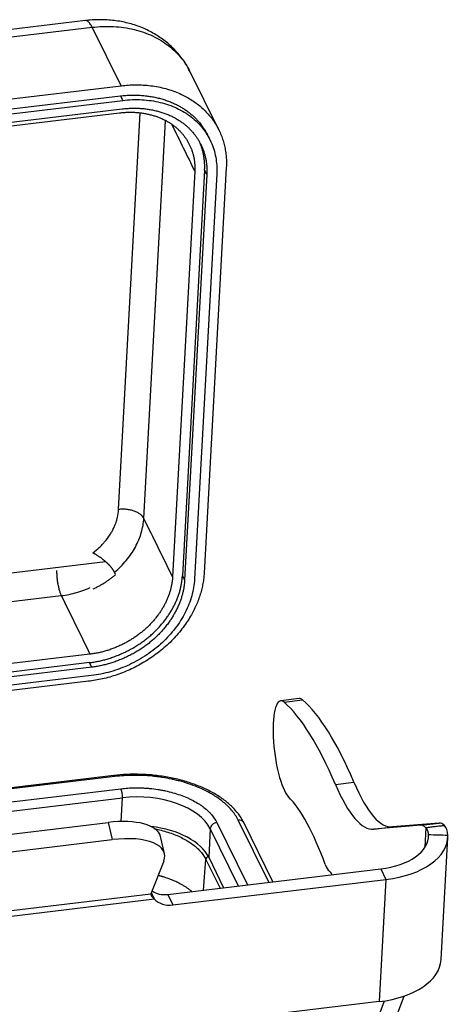
# Model space of a CAD drawing. Units: millimetres. Extents: x 3451 to 4193, y 481 to 1006.
# Drawn here: x 3623 to 3668, y 610 to 713 of the extents above; entities that cross this region are included whole.
import ezdxf

# ---------------------------------------------------------------- set-up
doc = ezdxf.new("R2010")
doc.units = ezdxf.units.MM
doc.header["$LTSCALE"] = 65.395
doc.layers.get('0').update_dxf_attribs({"linetype": 'CONTINUOUS', "lineweight": 30})

msp = doc.modelspace()

# ---------------------------------------------------------------- linework, layer by layer
at = {"linetype": 'Continuous'}
for p, q in [((3630.316, 712.503), (3593.773, 708.134)), ((3602.902, 708.444), (3631.011, 711.804)), ((3634.01, 705.746), (3631.011, 711.804)), ((3644.144, 701.162), (3641.127, 707.255)), ((3605.883, 702.384), (3634.01, 705.746)), ((3597.575, 700.343), (3633.952, 704.691)), ((3595.464, 699.596), (3634.181, 704.224)), ((3596.164, 698.806), (3634.133, 703.345)), ((3596.339, 698.448), (3633.856, 702.933)), ((3633.752, 661.807), (3636.001, 702.908)), ((3636.369, 660.884), (3638.624, 702.112)), ((3643.24, 700.11), (3643.011, 700.577)), ((3641.648, 696.876), (3639.347, 654.812)), ((3642.67, 696.998), (3640.369, 654.934)), ((3642.899, 696.531), (3640.598, 654.467)), ((3643.921, 696.653), (3641.62, 654.589)), ((3644.918, 697.267), (3642.617, 655.203)), ((3539.096, 645.251), (3632.394, 656.403)), ((3633.447, 655.061), (3633.332, 655.294)), ((3542.935, 642.727), (3627.808, 652.872)), ((3630.785, 646.8), (3545.913, 636.655)), ((3630.737, 645.921), (3545.865, 635.775)), ((3630.966, 645.454), (3546.094, 635.308)), ((3630.918, 644.575), (3546.046, 634.429)), ((3630.631, 643.986), (3614.769, 642.09)), ((3652.48, 642.198), (3650.559, 641.968)), ((3650.911, 641.828), (3652.833, 642.058)), ((3633.266, 634.221), (3546.595, 623.86)), ((3633.378, 634.108), (3546.707, 623.748)), ((3656.227, 633.296), (3658.149, 633.526)), ((3547.325, 622.487), (3633.996, 632.847)), ((3547.478, 621.55), (3634.149, 631.911)), ((3634.014, 629.444), (3634.149, 631.911)), ((3596.678, 625.046), (3632.655, 629.346)), ((3632.655, 629.346), (3633.075, 627.569)), ((3643.94, 629.338), (3647.108, 622.879)), ((3649.315, 623.143), (3646.148, 629.602)), ((3649.741, 623.194), (3646.727, 629.339)), ((3665.08, 629.062), (3660.209, 628.657)), ((3667.001, 629.292), (3662.131, 628.887)), ((3665.08, 629.062), (3667.001, 629.292)), ((3643.255, 628.698), (3643.094, 625.743)), ((3643.255, 628.698), (3646.164, 622.766)), ((3660.209, 628.657), (3662.131, 628.887)), ((3665.619, 628.794), (3665.509, 626.777)), ((3597.099, 623.268), (3633.075, 627.569)), ((3638.51, 626.131), (3638.089, 627.908)), ((3667.184, 615.126), (3667.877, 627.787)), ((3638.434, 625.346), (3637.103, 621.965)), ((3642.57, 622.337), (3642.809, 625.514)), ((3642.809, 625.514), (3644.267, 622.54)), ((3643.094, 625.743), (3644.643, 622.584)), ((3638.848, 621.892), (3660.925, 624.531)), ((3660.925, 624.531), (3661.463, 623.434)), ((3639.386, 620.795), (3661.463, 623.434)), ((3661.463, 623.434), (3660.77, 610.772)), ((3637.082, 621.902), (3588.015, 616.037)), ((3638.848, 621.892), (3639.386, 620.795)), ((3637.488, 621.384), (3587.409, 615.398)), ((3660.77, 610.772), (3624.568, 606.445)), ((3658.921, 604.474), (3661.325, 610.85)), ((3659.959, 602.359), (3663.348, 611.348))]:
    msp.add_line(p, q, dxfattribs=at)
for centre, major_axis, ratio, start_param, end_param in [((3651.164, 636.904), (0.605, -5.064), 0.2478811, 2.874513, 5.9661427), ((3653.126, 598.661), (5.307, -44.394), 0.2478811, 2.4355937, 2.874513), ((3653.085, 637.134), (0.605, -5.064), 0.2478811, 2.874513, 3.1416008), ((3655.047, 598.89), (5.307, -44.394), 0.2478811, 2.4355937, 2.874513), ((3633.347, 633.545), (0.081, -0.675), 0.2478811, 2.5258112, 3.1416124), ((3657.701, 649.758), (-2.522, 21.1), 0.2478811, 2.4355937, 3.1388735), ((3659.623, 649.988), (-2.522, 21.1), 0.2478811, 2.4355937, 3.1388735), ((3633.966, 632.284), (-0.081, 0.675), 0.2478811, 4.0966075, 5.6674038), ((3636.142, 627.847), (7.384, -0.404), 0.5595701, 0.3037394, 1.8745357), ((3652.42, 603.705), (-3.531, 29.54), 0.2478811, 5.4871079, 5.9661427), ((3631.472, 626.341), (-6.617, -1.567), 0.405107, 3.1416015, 4.4378275), ((3635.98, 624.893), (-7.384, 0.404), 0.5595701, 3.445332, 4.5909825), ((3643.909, 628.776), (0.611, 0.299), 0.7908453, 1.1537914, 2.7245878), ((3646.117, 629.04), (-0.611, -0.299), 0.7908453, 3.1416096, 4.2953841), ((3665.872, 622.309), (0.807, -6.752), 0.2478811, 2.8284493, 3.1326784), ((3667.793, 622.538), (0.807, -6.752), 0.2478811, 2.8284493, 3.1326784), ((3631.893, 624.564), (-6.617, -1.567), 0.405107, 2.8670312, 4.4378275), ((3659.092, 628.268), (-6.79, 0.371), 0.5595701, 1.8745357, 3.1854611), ((3659.092, 628.268), (-8.784, 0.481), 0.5595701, 1.8745357, 3.1854611), ((3655.42, 626.819), (0.303, -2.532), 0.2478811, 5.4871079, 6.0728692), ((3655.826, 620.672), (-0.444, 3.714), 0.2478811, 5.7528692, 6.0728692), ((3639.556, 622.258), (2.481, 0.588), 0.405107, 2.8670312, 2.9233232), ((3638.964, 624.002), (2.29, 1.123), 0.7908453, 3.5506761, 4.2953841), ((3639.502, 622.905), (2.29, 1.123), 0.7908453, 3.3811587, 4.2953841), ((3658.4, 615.606), (8.784, -0.481), 0.5595701, 5.0161284, 6.2831719)]:
    msp.add_ellipse(centre, major_axis=major_axis, ratio=ratio, start_param=start_param, end_param=end_param, dxfattribs=at)
for points, degree, knots in [([(3641.139, 707.199), (3641.11, 707.27), (3640.904, 707.752), (3640.355, 708.564), (3639.493, 709.597), (3638.473, 710.49), (3637.329, 711.241), (3636.073, 711.838), (3634.723, 712.272), (3633.297, 712.536), (3631.783, 712.625), (3630.751, 712.559), (3630.213, 712.49)], 3, [0, 0, 0, 0, 0.0179892, 0.1242349, 0.2300427, 0.3359186, 0.4423858, 0.549867, 0.6586305, 0.7687582, 0.8801548, 1, 1, 1, 1]), ([(3631.011, 711.804), (3630.936, 711.956), (3630.86, 712.086), (3630.708, 712.295), (3630.632, 712.374), (3630.484, 712.48), (3630.412, 712.506), (3630.334, 712.505), (3630.325, 712.504), (3630.315, 712.503)], 3, [0, 0, 0, 0, 0.3191447, 0.3191447, 0.6382894, 0.6382894, 0.9574341, 0.9574341, 1, 1, 1, 1]), ([(3631.011, 711.804), (3631.385, 711.849), (3631.759, 711.878), (3632.501, 711.904), (3632.869, 711.901), (3633.597, 711.864), (3633.956, 711.829), (3634.663, 711.728), (3635.01, 711.661), (3635.689, 711.497), (3636.02, 711.4), (3636.664, 711.175), (3636.977, 711.048), (3637.58, 710.765), (3637.871, 710.608), (3638.428, 710.269), (3638.694, 710.085), (3639.199, 709.693), (3639.437, 709.484), (3639.886, 709.043), (3640.095, 708.81), (3640.482, 708.324), (3640.66, 708.07), (3640.937, 707.616), (3641.045, 707.421), (3641.144, 707.221)], 3, [0, 0, 0, 0, 0.0852951, 0.0852951, 0.1705902, 0.1705902, 0.2558854, 0.2558854, 0.3411805, 0.3411805, 0.4264756, 0.4264756, 0.5117707, 0.5117707, 0.5970658, 0.5970658, 0.682361, 0.682361, 0.7676561, 0.7676561, 0.8529512, 0.8529512, 0.9382463, 0.9382463, 1, 1, 1, 1]), ([(3633.952, 704.691), (3635.961, 704.931), (3637.823, 704.482), (3639.682, 704.033), (3642.312, 701.991), (3643.005, 700.572)], 2, [0, 0, 0, 0.339912, 0.339912, 0.6798241, 1, 1, 1]), ([(3634.181, 704.224), (3634.516, 704.264), (3634.85, 704.29), (3635.512, 704.313), (3635.841, 704.31), (3636.491, 704.276), (3636.812, 704.245), (3637.443, 704.155), (3637.753, 704.095), (3638.359, 703.949), (3638.655, 703.862), (3639.23, 703.661), (3639.509, 703.548), (3640.048, 703.294), (3640.307, 703.155), (3640.805, 702.852), (3641.042, 702.688), (3641.493, 702.337), (3641.706, 702.151), (3642.106, 701.757), (3642.293, 701.549), (3642.638, 701.115), (3642.797, 700.889), (3643.085, 700.419), (3643.214, 700.175), (3643.44, 699.674), (3643.538, 699.417), (3643.703, 698.889), (3643.769, 698.619), (3643.868, 698.071), (3643.902, 697.791), (3643.936, 697.227), (3643.937, 696.941), (3643.921, 696.653)], 3, [0, 0, 0, 0, 0.0625, 0.0625, 0.125, 0.125, 0.1875, 0.1875, 0.25, 0.25, 0.3125, 0.3125, 0.375, 0.375, 0.4375, 0.4375, 0.5, 0.5, 0.5625, 0.5625, 0.625, 0.625, 0.6875, 0.6875, 0.75, 0.75, 0.8125, 0.8125, 0.875, 0.875, 0.9375, 0.9375, 1, 1, 1, 1]), ([(3633.856, 702.933), (3635.462, 703.125), (3636.952, 702.765), (3638.44, 702.406), (3640.607, 700.724), (3641.164, 699.496), (3641.724, 698.265), (3641.648, 696.876)], 2, [0, 0, 0, 0.25, 0.25, 0.5, 0.75, 0.75, 1, 1, 1]), ([(3634.133, 703.345), (3635.941, 703.561), (3637.617, 703.156), (3639.29, 702.752), (3641.728, 700.86), (3642.355, 699.479), (3642.984, 698.094), (3642.899, 696.531)], 2, [0, 0, 0, 0.25, 0.25, 0.5, 0.75, 0.75, 1, 1, 1]), ([(3631.079, 657.301), (3631.316, 657.477), (3631.651, 657.756), (3632.007, 658.109), (3632.177, 658.292), (3632.247, 658.373), (3632.294, 658.426), (3632.318, 658.455), (3632.515, 658.687), (3632.754, 659.007), (3632.994, 659.396), (3633.103, 659.594), (3633.156, 659.694), (3633.181, 659.745), (3633.192, 659.766), (3633.199, 659.781), (3633.203, 659.789), (3633.302, 659.99), (3633.428, 660.284), (3633.541, 660.631), (3633.59, 660.806), (3633.612, 660.893), (3633.623, 660.937), (3633.628, 660.959), (3633.63, 660.968), (3633.632, 660.975), (3633.633, 660.979), (3633.698, 661.258), (3633.737, 661.533), (3633.752, 661.807)], 3, [0, 0, 0, 0, 0.125, 0.1875, 0.21875, 0.234375, 0.234375, 0.25, 0.25, 0.375, 0.4375, 0.46875, 0.484375, 0.4921875, 0.4960937, 0.4960937, 0.5, 0.5, 0.625, 0.6875, 0.71875, 0.734375, 0.7421875, 0.7460937, 0.7480469, 0.7480469, 0.75, 0.75, 1, 1, 1, 1]), ([(3636.369, 660.884), (3636.331, 660.96), (3636.281, 661.035), (3636.155, 661.179), (3636.08, 661.247), (3635.908, 661.376), (3635.812, 661.436), (3635.601, 661.546), (3635.486, 661.595), (3635.244, 661.68), (3635.116, 661.717), (3634.852, 661.775), (3634.716, 661.797), (3634.44, 661.826), (3634.3, 661.833), (3634.023, 661.831), (3633.886, 661.823), (3633.752, 661.807)], 3, [0, 0, 0, 0, 0.125, 0.125, 0.25, 0.25, 0.375, 0.375, 0.5, 0.5, 0.625, 0.625, 0.75, 0.75, 0.875, 0.875, 1, 1, 1, 1]), ([(3633.332, 655.294), (3633.557, 655.484), (3633.771, 655.683), (3634.179, 656.095), (3634.372, 656.309), (3634.735, 656.749), (3634.905, 656.975), (3635.218, 657.438), (3635.362, 657.674), (3635.623, 658.154), (3635.74, 658.397), (3635.945, 658.889), (3636.033, 659.138), (3636.18, 659.636), (3636.239, 659.887), (3636.327, 660.387), (3636.355, 660.636), (3636.369, 660.884)], 3, [0, 0, 0, 0, 0.125, 0.125, 0.25, 0.25, 0.375, 0.375, 0.5, 0.5, 0.625, 0.625, 0.75, 0.75, 0.875, 0.875, 1, 1, 1, 1]), ([(3633.332, 655.294), (3633.217, 655.529), (3632.975, 655.817), (3632.736, 656.101), (3632.422, 656.379), (3632.111, 656.654), (3631.41, 657.136), (3631.079, 657.301)], 2, [0, 0, 0, 0.25, 0.25, 0.5, 0.5, 0.75, 1, 1, 1]), ([(3627.323, 655.482), (3627.323, 655.466), (3627.323, 655.449), (3627.325, 655.305), (3627.329, 655.172), (3627.347, 654.901), (3627.359, 654.763), (3627.39, 654.486), (3627.409, 654.348), (3627.453, 654.077), (3627.478, 653.945), (3627.533, 653.69), (3627.564, 653.567), (3627.628, 653.338), (3627.662, 653.231), (3627.733, 653.036), (3627.77, 652.948), (3627.808, 652.872)], 3, [0, 0, 0, 0, 0.0182845, 0.0182845, 0.1585295, 0.1585295, 0.2987746, 0.2987746, 0.4390197, 0.4390197, 0.5792648, 0.5792648, 0.7195098, 0.7195098, 0.8597549, 0.8597549, 1, 1, 1, 1]), ([(3630.737, 645.921), (3632.545, 646.137), (3634.287, 646.95), (3636.027, 647.762), (3638.705, 650.266), (3639.493, 651.816), (3640.283, 653.371), (3640.369, 654.934)], 2, [0, 0, 0, 0.25, 0.25, 0.5, 0.75, 0.75, 1, 1, 1]), ([(3639.347, 654.812), (3639.271, 653.43), (3638.57, 652.047), (3637.871, 650.667), (3635.492, 648.44), (3633.949, 647.717), (3632.4, 646.993), (3630.785, 646.8)], 2, [0, 0, 0, 0.25, 0.25, 0.5, 0.75, 0.75, 1, 1, 1]), ([(3641.62, 654.589), (3641.604, 654.301), (3641.572, 654.011), (3641.475, 653.431), (3641.41, 653.14), (3641.249, 652.56), (3641.152, 652.271), (3640.928, 651.697), (3640.8, 651.412), (3640.515, 650.85), (3640.358, 650.572), (3640.015, 650.027), (3639.829, 649.76), (3639.431, 649.237), (3639.219, 648.981), (3638.77, 648.486), (3638.534, 648.245), (3638.039, 647.782), (3637.78, 647.559), (3637.243, 647.132), (3636.964, 646.928), (3636.391, 646.542), (3636.095, 646.36), (3635.491, 646.018), (3635.181, 645.858), (3634.551, 645.564), (3634.23, 645.43), (3633.581, 645.186), (3633.253, 645.077), (3632.59, 644.886), (3632.257, 644.805), (3631.588, 644.669), (3631.253, 644.615), (3630.918, 644.575)], 3, [0, 0, 0, 0, 0.0625, 0.0625, 0.125, 0.125, 0.1875, 0.1875, 0.25, 0.25, 0.3125, 0.3125, 0.375, 0.375, 0.4375, 0.4375, 0.5, 0.5, 0.5625, 0.5625, 0.625, 0.625, 0.6875, 0.6875, 0.75, 0.75, 0.8125, 0.8125, 0.875, 0.875, 0.9375, 0.9375, 1, 1, 1, 1]), ([(3640.598, 654.467), (3640.513, 652.912), (3639.724, 651.357), (3638.937, 649.804), (3636.262, 647.298), (3634.525, 646.486), (3632.783, 645.671), (3630.966, 645.454)], 2, [0, 0, 0, 0.25, 0.25, 0.5, 0.75, 0.75, 1, 1, 1]), ([(3627.808, 652.872), (3628.08, 652.905), (3628.352, 652.949), (3628.896, 653.061), (3629.167, 653.128), (3629.705, 653.285), (3629.972, 653.374), (3630.432, 653.549), (3630.626, 653.63), (3630.818, 653.716)], 3, [0, 0, 0, 0, 0.2670004, 0.2670004, 0.5340008, 0.5340008, 0.8010013, 0.8010013, 1, 1, 1, 1]), ([(3646.727, 629.339), (3646.648, 629.5), (3646.4, 629.944), (3645.868, 630.646), (3645.068, 631.412), (3644.103, 632.114), (3642.99, 632.738), (3641.753, 633.271), (3640.416, 633.706), (3639.003, 634.035), (3637.54, 634.254), (3636.053, 634.359), (3634.616, 634.348), (3633.698, 634.272), (3633.266, 634.221)], 3, [0, 0, 0, 0, 0.0472945, 0.1328994, 0.2195495, 0.3072054, 0.3952483, 0.4832473, 0.5710935, 0.6587871, 0.7463698, 0.8338986, 0.9214357, 1, 1, 1, 1]), ([(3646.148, 629.602), (3646.062, 629.777), (3645.914, 630.035), (3645.705, 630.329), (3645.592, 630.475), (3645.533, 630.547), (3645.507, 630.578), (3645.49, 630.599), (3645.482, 630.608), (3645.325, 630.794), (3645.082, 631.049), (3644.763, 631.337), (3644.594, 631.477), (3644.519, 631.537), (3644.469, 631.577), (3644.445, 631.596), (3644.207, 631.78), (3643.87, 632.017), (3643.442, 632.277), (3643.252, 632.385), (3643.124, 632.456), (3643.06, 632.491), (3642.454, 632.81), (3641.873, 633.063), (3640.938, 633.392), (3640.46, 633.543), (3639.882, 633.696), (3639.589, 633.766), (3639.462, 633.795), (3639.377, 633.813), (3639.334, 633.823), (3638.958, 633.903), (3638.452, 633.997), (3637.852, 634.08), (3637.55, 634.116), (3637.42, 634.13), (3637.333, 634.139), (3637.288, 634.143), (3636.912, 634.179), (3636.411, 634.214), (3635.825, 634.23), (3635.533, 634.232), (3635.386, 634.231), (3635.323, 634.231), (3635.282, 634.231), (3635.259, 634.23), (3634.609, 634.222), (3633.988, 634.181), (3633.378, 634.108)], 3, [0, 0, 0, 0, 0.0625, 0.09375, 0.109375, 0.1171875, 0.1210937, 0.1210937, 0.125, 0.125, 0.1875, 0.21875, 0.234375, 0.2421875, 0.2421875, 0.25, 0.25, 0.3125, 0.34375, 0.359375, 0.359375, 0.375, 0.375, 0.5, 0.5, 0.5625, 0.59375, 0.609375, 0.6171875, 0.6171875, 0.625, 0.625, 0.6875, 0.71875, 0.734375, 0.7421875, 0.7421875, 0.75, 0.75, 0.8125, 0.84375, 0.859375, 0.8671875, 0.8710938, 0.8710938, 0.875, 0.875, 1, 1, 1, 1]), ([(3633.996, 632.847), (3634.234, 632.875), (3634.593, 632.909), (3635.018, 632.931), (3635.232, 632.938), (3635.323, 632.94), (3635.385, 632.941), (3635.414, 632.942), (3635.706, 632.945), (3636.097, 632.94), (3636.553, 632.915), (3636.781, 632.898), (3636.878, 632.889), (3636.943, 632.883), (3636.974, 632.881), (3637.279, 632.851), (3637.682, 632.801), (3638.144, 632.723), (3638.341, 632.685), (3638.471, 632.659), (3638.535, 632.646), (3639.132, 632.518), (3639.641, 632.375), (3640.369, 632.118), (3640.72, 631.981), (3641.109, 631.803), (3641.271, 631.724), (3641.378, 631.67), (3641.432, 631.642), (3641.688, 631.507), (3641.981, 631.337), (3642.296, 631.126), (3642.447, 631.017), (3642.51, 630.97), (3642.552, 630.938), (3642.574, 630.922), (3642.752, 630.784), (3642.973, 630.595), (3643.203, 630.366), (3643.311, 630.249), (3643.363, 630.19), (3643.385, 630.164), (3643.4, 630.147), (3643.408, 630.138), (3643.632, 629.874), (3643.807, 629.61), (3643.94, 629.338)], 3, [0, 0, 0, 0, 0.0625, 0.09375, 0.109375, 0.1171875, 0.1171875, 0.125, 0.125, 0.1875, 0.21875, 0.234375, 0.2421875, 0.2421875, 0.25, 0.25, 0.3125, 0.34375, 0.359375, 0.359375, 0.375, 0.375, 0.5, 0.5, 0.5625, 0.59375, 0.609375, 0.609375, 0.625, 0.625, 0.6875, 0.71875, 0.734375, 0.7421875, 0.7421875, 0.75, 0.75, 0.8125, 0.84375, 0.859375, 0.8671875, 0.8710938, 0.8710938, 0.875, 0.875, 1, 1, 1, 1]), ([(3637.393, 628.707), (3637.539, 628.68), (3637.923, 628.602), (3638.531, 628.449), (3639.203, 628.236), (3639.839, 627.988), (3640.432, 627.707), (3640.977, 627.397), (3641.306, 627.173), (3641.614, 626.941), (3641.759, 626.821), (3642.028, 626.574), (3642.152, 626.447), (3642.378, 626.188), (3642.48, 626.056), (3642.662, 625.788), (3642.741, 625.652), (3642.808, 625.514)], 3, [0, 0, 0, 0, 0.0567595, 0.1510835, 0.2454076, 0.3397316, 0.4340557, 0.5283797, 0.6227038, 0.6227038, 0.7170278, 0.7170278, 0.8113519, 0.8113519, 0.9056759, 0.9056759, 1, 1, 1, 1]), ([(3665.885, 628.063), (3665.884, 628.069), (3665.884, 628.081), (3665.883, 628.099), (3665.882, 628.117), (3665.881, 628.135), (3665.879, 628.152), (3665.878, 628.169), (3665.876, 628.187), (3665.874, 628.203), (3665.872, 628.22), (3665.87, 628.236), (3665.867, 628.253), (3665.865, 628.269), (3665.862, 628.285), (3665.859, 628.3), (3665.856, 628.316), (3665.853, 628.331), (3665.849, 628.346), (3665.846, 628.361), (3665.842, 628.376), (3665.838, 628.39), (3665.834, 628.405), (3665.83, 628.419), (3665.826, 628.433), (3665.822, 628.446), (3665.817, 628.46), (3665.813, 628.473), (3665.808, 628.486), (3665.803, 628.499), (3665.799, 628.512), (3665.794, 628.525), (3665.788, 628.537), (3665.783, 628.549), (3665.778, 628.561), (3665.772, 628.573), (3665.767, 628.584), (3665.761, 628.596), (3665.756, 628.607), (3665.75, 628.618), (3665.744, 628.628), (3665.738, 628.639), (3665.732, 628.649), (3665.726, 628.659), (3665.72, 628.669), (3665.714, 628.679), (3665.707, 628.689), (3665.701, 628.698), (3665.694, 628.707), (3665.688, 628.716), (3665.681, 628.725), (3665.675, 628.733), (3665.668, 628.741), (3665.661, 628.75), (3665.654, 628.757), (3665.647, 628.765), (3665.64, 628.773), (3665.633, 628.78), (3665.626, 628.787), (3665.622, 628.792), (3665.619, 628.794)], 3, [0, 0, 0, 0, 0.0200578, 0.0400119, 0.0598625, 0.0796098, 0.0992541, 0.1187955, 0.1382342, 0.1575706, 0.1768047, 0.1959369, 0.2149674, 0.2338964, 0.2527241, 0.2714509, 0.2900769, 0.3086024, 0.3270276, 0.3453529, 0.3635784, 0.3817045, 0.3997315, 0.4176595, 0.4354889, 0.45322, 0.4708531, 0.4883885, 0.5058264, 0.5231672, 0.5404112, 0.5575588, 0.5746101, 0.5915657, 0.6084257, 0.6251906, 0.6418606, 0.6584363, 0.6749178, 0.6913056, 0.7076, 0.7238014, 0.7399103, 0.7559269, 0.7718518, 0.7876852, 0.8034276, 0.8190795, 0.8346412, 0.8501132, 0.8654959, 0.8807898, 0.8959954, 0.911113, 0.9261432, 0.9410865, 0.9559433, 0.9707141, 0.9853995, 1, 1, 1, 1]), ([(3643.023, 625.83), (3643.018, 625.827), (3643.014, 625.824), (3642.987, 625.806), (3642.965, 625.79), (3642.926, 625.753), (3642.908, 625.734), (3642.876, 625.693), (3642.862, 625.672), (3642.838, 625.628), (3642.829, 625.605), (3642.815, 625.56), (3642.811, 625.537), (3642.809, 625.514)], 3, [0, 0, 0, 0, 0.0370032, 0.0370032, 0.2296025, 0.2296025, 0.4222019, 0.4222019, 0.6148013, 0.6148013, 0.8074006, 0.8074006, 1, 1, 1, 1]), ([(3641.336, 622.195), (3641.223, 622.289), (3640.16, 623.087), (3638.362, 623.721), (3637.85, 623.851)], 2, [0, 0, 0, 0.0866339, 0.7536897, 1, 1, 1])]:
    msp.add_open_spline(points, degree=degree, knots=knots, dxfattribs=at)
for points in [[(3634.01, 705.746), (3640.716, 706.548), (3645.234, 703.035), (3644.918, 697.267)], [(3642.617, 655.203), (3642.302, 649.434), (3637.337, 644.788), (3630.631, 643.986)]]:
    msp.add_rational_spline(points, [1, 0.804738572113, 0.804738572113, 1], degree=3, dxfattribs=at)
for points, degree in [([(3633.952, 704.691), (3634.029, 704.535), (3634.105, 704.38), (3634.181, 704.224)], 3), ([(3639.274, 701.717), (3640.065, 700.103), (3640.856, 698.489), (3641.648, 696.876)], 3), ([(3642.67, 696.998), (3642.749, 698.452), (3642.206, 699.759)], 2), ([(3642.899, 696.531), (3642.67, 696.998)], 1), ([(3639.347, 654.812), (3638.354, 656.836), (3637.361, 658.86), (3636.369, 660.884)], 3), ([(3631.13, 653.571), (3632.397, 654.171), (3633.447, 655.061)], 2), ([(3640.369, 654.934), (3640.598, 654.467)], 1), ([(3627.808, 652.872), (3628.8, 650.848), (3629.793, 648.824), (3630.785, 646.8)], 3), ([(3630.966, 645.454), (3630.737, 645.921)], 1), ([(3667.541, 629.024), (3665.619, 628.794)], 1), ([(3667.88, 628.003), (3667.866, 628.472), (3667.715, 628.815), (3667.541, 629.024)], 3), ([(3667.88, 628.003), (3667.215, 628.023), (3666.55, 628.043), (3665.885, 628.063)], 3), ([(3637.082, 621.902), (3637.097, 621.762), (3637.236, 621.567), (3637.488, 621.384)], 3), ([(3637.488, 621.384), (3637.148, 622.079)], 1)]:
    msp.add_open_spline(points, degree=degree, dxfattribs=at)

doc.saveas('drawing.dxf')
